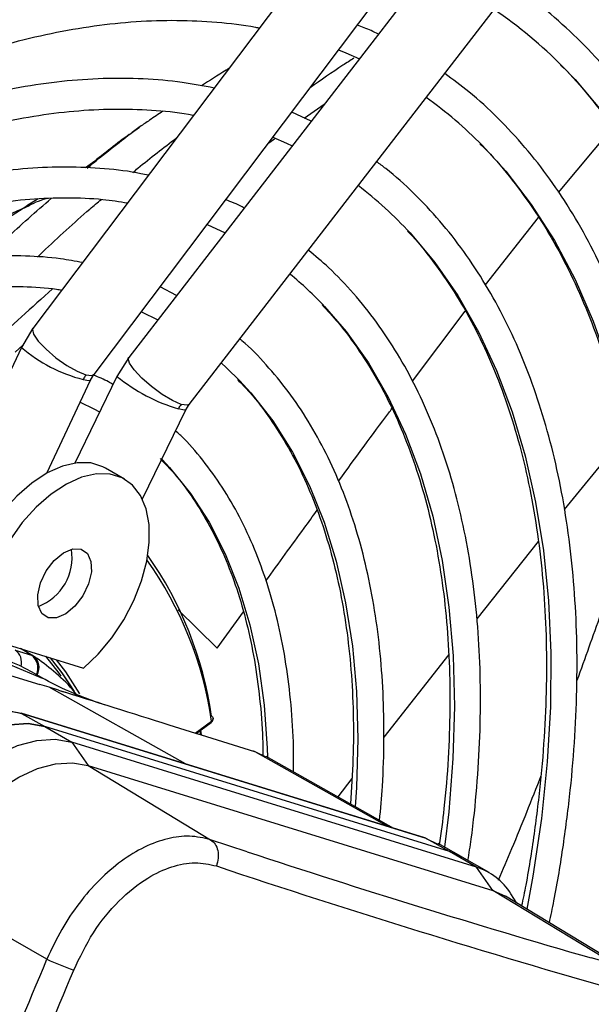
# Model space of a CAD drawing. Units: millimetres. Extents: x 5 to 415, y 3 to 291.
# Drawn here: x 198 to 200, y 28 to 31 of the extents above; entities that cross this region are included whole.
import ezdxf

# ---------------------------------------------------------------- set-up
doc = ezdxf.new("R2010")
doc.units = ezdxf.units.MM

msp = doc.modelspace()

# ---------------------------------------------------------------- linework, layer by layer
at = {"color": 7, "linetype": 'Continuous', "lineweight": 25}
for p, q in [((199.7078, 31.4924), (198.4524, 29.8281)), ((200.025, 31.3958), (198.7444, 29.7393)), ((198.6386, 29.6876), (199.8941, 31.3519)), ((198.929, 29.5965), (200.2096, 31.2531)), ((199.2799, 30.4691), (199.3411, 30.5112)), ((199.3008, 30.4591), (199.2419, 30.4873)), ((198.7798, 30.4432), (198.7553, 30.4254)), ((198.7766, 30.4406), (198.7787, 30.4421)), ((199.1693, 30.3911), (199.1892, 30.4058)), ((198.4682, 30.2228), (198.434, 30.2013)), ((198.4335, 30.2009), (198.1684, 30.0303)), ((198.9834, 30.1446), (199.0385, 30.1197)), ((198.8907, 29.9285), (198.8401, 29.9546)), ((198.4525, 29.8283), (198.4174, 29.7701)), ((198.4173, 29.77), (198.0612, 29.0164)), ((198.3983, 29.7556), (198.4214, 29.7768)), ((198.7445, 29.7394), (198.7086, 29.6816)), ((198.7086, 29.6816), (198.5797, 29.4175)), ((198.6283, 29.6703), (198.6385, 29.6873)), ((198.4942, 29.3866), (198.6283, 29.6704)), ((198.9183, 29.5793), (198.9288, 29.5964)), ((198.7861, 29.3084), (198.9183, 29.5793)), ((200.2552, 29.4999), (200.0732, 29.2764)), ((198.8452, 29.4294), (198.8476, 29.4269)), ((198.7321, 29.3683), (198.6732, 29.4023)), ((199.9938, 29.1783), (199.8061, 28.9424)), ((197.9742, 28.8949), (198.4737, 28.743)), ((198.2897, 28.8906), (198.607, 28.7926)), ((198.3982, 28.8476), (198.4475, 28.8323)), ((198.4524, 28.8302), (198.4165, 28.8514)), ((198.4597, 28.8247), (198.4514, 28.8307)), ((199.7204, 28.834), (199.5229, 28.5817)), ((198.3843, 28.8022), (198.4805, 28.7618)), ((198.4853, 28.7599), (198.4495, 28.7805)), ((198.5022, 28.7342), (198.4737, 28.743)), ((198.5306, 28.7254), (198.5022, 28.7342)), ((199.6474, 28.2749), (198.4164, 28.655)), ((198.4174, 28.6546), (198.4887, 28.6145)), ((199.6516, 28.2735), (198.4174, 28.6546)), ((199.0018, 28.6384), (199.0018, 28.6399)), ((198.4887, 28.6145), (198.5712, 28.5668)), ((199.7228, 28.2334), (198.4887, 28.6145)), ((198.9504, 28.5937), (198.9959, 28.6269)), ((198.9661, 28.5888), (198.9644, 28.6039)), ((198.5712, 28.5668), (198.6206, 28.496)), ((199.8053, 28.1857), (198.5712, 28.5668)), ((199.127, 28.5389), (199.1257, 28.5393)), ((199.13, 28.5376), (199.1286, 28.538)), ((199.1636, 28.521), (199.13, 28.5376)), ((199.5528, 28.3041), (199.1642, 28.5229)), ((198.6206, 28.496), (198.9943, 28.2696)), ((198.6206, 28.496), (199.8548, 28.1149)), ((199.4251, 28.4558), (199.3821, 28.4002)), ((199.6508, 28.2738), (199.6474, 28.2749)), ((199.7228, 28.2334), (199.6516, 28.2735)), ((199.6516, 28.2735), (199.6872, 28.2563)), ((199.7581, 28.2184), (199.688, 28.2579)), ((199.8053, 28.1857), (199.7228, 28.2334)), ((199.7611, 28.2167), (199.7228, 28.2334)), ((199.7228, 28.2334), (199.7594, 28.2177)), ((199.8436, 28.1691), (199.7611, 28.2167)), ((199.8548, 28.1149), (199.8053, 28.1857)), ((198.4949, 27.9054), (198.112, 28.125)), ((200.2284, 27.8885), (199.8548, 28.1149)), ((199.8548, 28.1149), (199.8936, 28.0975)), ((200.2666, 27.8714), (199.8936, 28.0975)), ((199.9286, 28.0763), (199.9101, 28.1047))]:
    msp.add_line(p, q, dxfattribs=at)
at = {"color": 8, "linetype": 'Continuous', "lineweight": 25}
for p, q in [((200.0557, 30.2422), (200.2213, 30.4404)), ((199.8332, 29.9609), (199.9945, 30.166)), ((199.61, 29.6669), (199.7708, 29.8805)), ((198.8949, 28.9698), (199.0141, 28.8534)), ((199.0141, 28.8534), (199.0941, 28.9636)), ((198.4475, 28.8323), (198.4139, 28.8522)), ((198.9175, 28.5003), (198.5022, 28.7342)), ((198.9474, 28.5946), (198.9971, 28.6309)), ((199.5345, 28.3097), (199.13, 28.5376)), ((199.1055, 28.2329), (198.9943, 28.2696)), ((200.2284, 27.8885), (200.1552, 27.9093))]:
    msp.add_line(p, q, dxfattribs=at)
at = {"color": 7, "linetype": 'Continuous', "lineweight": 25, "flags": 128}
for points in [[(199.3846, 30.6765), (199.4072, 30.6674), (199.4481, 30.6495)], [(199.1841, 30.4106), (199.2261, 30.3926), (199.2433, 30.3847)], [(198.7826, 29.8785), (198.7834, 29.8781), (198.8335, 29.8545)], [(199.0266, 29.7228), (199.043, 29.7079), (199.0834, 29.6682)], [(198.5965, 29.603), (198.6383, 29.5828), (198.6558, 29.5735)], [(198.6732, 29.4023), (198.6656, 29.4063), (198.6285, 29.4178), (198.5868, 29.4184), (198.542, 29.4081), (198.4955, 29.3873), (198.4487, 29.3566), (198.4034, 29.3171), (198.3608, 29.2699), (198.3225, 29.2167), (198.2896, 29.1593), (198.2632, 29.0994), (198.2443, 29.039), (198.2333, 28.9801), (198.2308, 28.9246)], [(198.607, 28.7926), (198.6515, 28.8351), (198.6927, 28.8847), (198.7291, 28.9397), (198.7597, 28.9983), (198.7834, 29.0586), (198.7994, 29.1187), (198.8073, 29.1765), (198.8067, 29.2302), (198.7977, 29.2781), (198.7806, 29.3186), (198.756, 29.3503), (198.7246, 29.3723), (198.6874, 29.3838), (198.6457, 29.3844), (198.6009, 29.3741), (198.5544, 29.3533), (198.5077, 29.3226), (198.4623, 29.283), (198.4197, 29.2359), (198.3814, 29.1827)], [(198.4986, 28.9462), (198.4792, 28.9594), (198.4683, 28.9836), (198.467, 29.0159), (198.4756, 29.0525), (198.4931, 29.0888), (198.5172, 29.1205), (198.5452, 29.1438), (198.5736, 29.1559), (198.599, 29.1553)], [(198.599, 29.1553), (198.6184, 29.1421), (198.6293, 29.1178), (198.6306, 29.0855), (198.622, 29.049), (198.6045, 29.0127), (198.5804, 28.9809), (198.5524, 28.9576), (198.524, 28.9456), (198.4986, 28.9462)], [(198.4902, 28.8287), (198.5309, 28.7776), (198.5378, 28.7679)], [(198.5051, 28.8241), (198.5399, 28.7796), (198.5779, 28.7208)], [(198.5719, 28.7323), (198.5416, 28.7782), (198.5059, 28.8238)], [(198.5953, 28.7139), (198.5526, 28.7812), (198.5241, 28.8182)], [(198.4887, 28.6145), (198.4375, 28.6233), (198.3817, 28.6198), (198.3228, 28.604), (198.2621, 28.5763), (198.2012, 28.5375), (198.1415, 28.4883), (198.0845, 28.4302), (198.0316, 28.3645), (197.9842, 28.2927), (197.9434, 28.2168)], [(197.9434, 28.2168), (197.9842, 28.2927), (198.0316, 28.3644), (198.0845, 28.4302), (198.1415, 28.4883), (198.2012, 28.5374), (198.2621, 28.5763), (198.3228, 28.604), (198.3817, 28.6198), (198.4375, 28.6233), (198.4887, 28.6145)], [(198.0259, 28.1692), (198.0667, 28.2451), (198.1141, 28.3168), (198.167, 28.3826), (198.224, 28.4407), (198.2837, 28.4898), (198.3446, 28.5287), (198.4053, 28.5564), (198.4642, 28.5722), (198.52, 28.5757), (198.5712, 28.5668)], [(198.112, 28.125), (198.1501, 28.1958), (198.1943, 28.2627), (198.2436, 28.3241), (198.2968, 28.3783), (198.3524, 28.4241), (198.4093, 28.4604), (198.4659, 28.4862), (198.5209, 28.5009), (198.5729, 28.5042), (198.6206, 28.496)]]:
    msp.add_lwpolyline(points, dxfattribs=at)
at = {"color": 8, "linetype": 'Continuous', "lineweight": 25, "flags": 128}
for points in [[(200.0687, 30.6256), (200.1059, 30.5867), (200.1907, 30.4863), (200.2685, 30.3769), (200.339, 30.2586), (200.402, 30.1319), (200.4573, 29.997), (200.5048, 29.8545), (200.5444, 29.7046), (200.5758, 29.5479), (200.5991, 29.3848), (200.6141, 29.2157), (200.6209, 29.0412), (200.6193, 28.8617), (200.6094, 28.6778), (200.5913, 28.49), (200.565, 28.2988), (200.5305, 28.1048), (200.488, 27.9085), (200.4375, 27.7105), (200.3793, 27.5115), (200.351, 27.423)], [(199.8225, 30.3861), (199.8947, 30.3069), (199.9725, 30.2059), (200.043, 30.0959), (200.1061, 29.9773), (200.1616, 29.8505), (200.2093, 29.7158), (200.249, 29.5737), (200.2807, 29.4246), (200.3042, 29.269), (200.3194, 29.1074), (200.3263, 28.9403), (200.3249, 28.7682), (200.3152, 28.5917), (200.2973, 28.4113), (200.271, 28.2275), (200.2367, 28.0411), (200.2074, 27.9073)], [(199.6025, 30.119), (199.678, 30.029), (199.7482, 29.9279), (199.8112, 29.8179), (199.8666, 29.6996), (199.9142, 29.5734), (199.954, 29.4396), (199.9857, 29.2988), (200.0093, 29.1514), (200.0247, 28.9979), (200.0318, 28.8389), (200.0306, 28.6749), (200.0211, 28.5064), (200.0033, 28.3341), (199.9773, 28.1586), (199.959, 28.0578)], [(199.3419, 29.8948), (199.4075, 29.8185), (199.4756, 29.7229), (199.5362, 29.6184), (199.5892, 29.5055), (199.6344, 29.3844), (199.6716, 29.2558), (199.7006, 29.1201), (199.7214, 28.9779), (199.7338, 28.8296), (199.7379, 28.6759), (199.7335, 28.5174), (199.7207, 28.3546), (199.708, 28.2472)], [(198.4524, 29.8281), (198.4509, 29.8249), (198.4543, 29.8101), (198.4687, 29.789), (198.4923, 29.7642), (198.5224, 29.7386), (198.5552, 29.7153), (198.5869, 29.6971), (198.6136, 29.6863)], [(198.9044, 29.5965), (198.8781, 29.6081), (198.8468, 29.6269), (198.8143, 29.6507), (198.7845, 29.6765), (198.761, 29.7013), (198.7466, 29.7221), (198.7431, 29.7364), (198.7444, 29.7393)], [(198.6136, 29.6863), (198.632, 29.684), (198.6386, 29.6876)], [(198.6053, 29.6726), (198.6229, 29.6689), (198.6283, 29.6704)], [(199.0834, 29.6682), (199.1169, 29.6315), (199.1838, 29.5459), (199.2436, 29.4512), (199.2959, 29.3481), (199.3406, 29.2369), (199.3774, 29.118), (199.4062, 28.992), (199.4268, 28.8595), (199.4392, 28.721), (199.4434, 28.577), (199.4392, 28.4283), (199.4354, 28.3702)], [(198.929, 29.5965), (198.9225, 29.5935), (198.9044, 29.5965)], [(198.9183, 29.5793), (198.9132, 29.5784), (198.8959, 29.5828)], [(198.8476, 29.4269), (198.8693, 29.4038), (198.9331, 29.325), (198.9898, 29.2372), (199.0391, 29.1408), (199.0807, 29.0363), (199.1144, 28.9243), (199.1401, 28.8052), (199.1577, 28.6797), (199.167, 28.5483), (199.1679, 28.5209)], [(198.9612, 28.6016), (198.9623, 28.5933), (198.9626, 28.5906)], [(199.13, 28.5376), (199.1275, 28.5387), (199.125, 28.5394)], [(199.1286, 28.538), (199.1262, 28.5392), (199.1257, 28.5393)]]:
    msp.add_lwpolyline(points, dxfattribs=at)
at = {"color": 7, "linetype": 'Continuous', "lineweight": 25}
for centre, radius, start, end in [((199.0742, 29.6406), 1.3997, 44.7281, 55.8979), ((198.8997, 29.4771), 1.2954, 44.5685, 54.4997), ((198.7203, 29.3085), 1.198, 42.5746, 52.8246), ((198.8491, 29.1761), 1.1034, 111.7332, 123.0887), ((198.5546, 29.1556), 1.08, 43.1942, 50.8868), ((198.6761, 29.6392), 0.0782, 143.0551, 154.7772), ((198.9667, 29.5484), 0.0787, 142.3683, 154.0501), ((198.4112, 29.1301), 0.1604, 291.11, 8.8953), ((197.8702, 28.483), 1.1385, 8.2568, 35.0158), ((198.1564, 28.2544), 0.6023, 60.8791, 93.6669), ((198.4409, 28.8108), 0.0225, 56.6704, 72.9104), ((208.0227, 55.2912), 28.4898, 251.76009, 253.96935), ((208.0913, 55.395), 28.6806, 251.54418, 254.13516), ((199.7476, 28.0028), 0.1919, 32.1048, 72.4861), ((180.0917, 35.5261), 19.9187, 334.89997, 337.50569), ((198.8372, 28.6346), 0.8056, 244.8518, 251.1333), ((180.0968, 35.5248), 20.0017, 334.99564, 337.50556)]:
    msp.add_arc(centre, radius, start, end, dxfattribs=at)
at = {"color": 8, "linetype": 'Continuous', "lineweight": 25}
for centre, radius, start, end in [((198.7146, 30.1134), 0.4542, 229.1117, 256.0736), ((199.0454, 30.0933), 0.5318, 230.7114, 253.6815), ((197.8823, 28.4693), 1.1264, 8.2465, 35.4299), ((198.37, 28.8087), 0.048, 347.0457, 54.0052), ((198.418, 28.7926), 0.0495, 336.1969, 53.3808), ((198.427, 28.794), 0.0443, 329.5375, 53.5675), ((198.9931, 28.6299), 0.00408, 312.8921, 14.2539)]:
    msp.add_arc(centre, radius, start, end, dxfattribs=at)
at = {"color": 7, "linetype": 'Continuous', "lineweight": 25}
for points, knots in [([(199.6062, 31.3577), (199.6028, 31.3586), (199.5574, 31.3705), (199.4661, 31.3845), (199.3325, 31.3989), (199.1948, 31.4025), (199.0539, 31.3968), (198.9101, 31.3814), (198.7636, 31.3563), (198.6148, 31.3217), (198.4642, 31.2775), (198.312, 31.224), (198.1586, 31.1612), (198.0044, 31.0893), (197.8498, 31.0085), (197.6951, 30.919), (197.5407, 30.821), (197.3869, 30.7147), (197.2342, 30.6003), (197.0827, 30.4783), (196.9331, 30.3487), (196.7972, 30.2237), (196.7124, 30.139), (196.676, 30.1026)], [0, 0, 0, 0, 0.004114, 0.054167, 0.104282, 0.154466, 0.204719, 0.255034, 0.305405, 0.355822, 0.406276, 0.456756, 0.507255, 0.557766, 0.608284, 0.658803, 0.709321, 0.759836, 0.810345, 0.860848, 0.911345, 0.961837, 1, 1, 1, 1]), ([(195.5117, 28.368), (195.5271, 28.3967), (195.5763, 28.4887), (195.6651, 28.6411), (195.7777, 28.8247), (195.8954, 29.0045), (196.0176, 29.1801), (196.144, 29.3513), (196.2745, 29.5175), (196.4085, 29.6783), (196.5459, 29.8334), (196.6863, 29.9824), (196.8294, 30.125), (196.9747, 30.2608), (197.122, 30.3894), (197.2709, 30.5106), (197.4211, 30.6241), (197.572, 30.7297), (197.7235, 30.827), (197.8751, 30.9158), (198.0265, 30.996), (198.1773, 31.0674), (198.3271, 31.1298), (198.4755, 31.183), (198.6223, 31.227), (198.7671, 31.2617), (198.9095, 31.287), (199.0492, 31.3028), (199.1859, 31.3092), (199.3192, 31.3058), (199.4389, 31.295), (199.5122, 31.281), (199.5438, 31.275)], [0, 0, 0, 0, 0.015556, 0.049801, 0.084046, 0.118291, 0.152534, 0.186775, 0.221015, 0.255251, 0.289485, 0.323715, 0.357941, 0.392163, 0.42638, 0.460592, 0.494798, 0.529, 0.563196, 0.597389, 0.631577, 0.665764, 0.69995, 0.734138, 0.768331, 0.802534, 0.836752, 0.870991, 0.905259, 0.939565, 0.973914, 1, 1, 1, 1]), ([(199.4054, 31.0915), (199.3938, 31.0944), (199.3415, 31.1073), (199.2444, 31.1205), (199.1145, 31.131), (198.9807, 31.1311), (198.8438, 31.1218), (198.7041, 31.1027), (198.5619, 31.0741), (198.4177, 31.0358), (198.2718, 30.9882), (198.1245, 30.9312), (197.9763, 30.8651), (197.8275, 30.79), (197.6786, 30.706), (197.5299, 30.6136), (197.3817, 30.5128), (197.2345, 30.4039), (197.0886, 30.2873), (196.9444, 30.1632), (196.8022, 30.0319), (196.6624, 29.8938), (196.5253, 29.7492), (196.3913, 29.5985), (196.2607, 29.4421), (196.1339, 29.2804), (196.0111, 29.1137), (195.8927, 28.9425), (195.7788, 28.7673), (195.6703, 28.5883), (195.5919, 28.4527), (195.5515, 28.3761), (195.5436, 28.3612)], [0, 0, 0, 0, 0.009949, 0.044733, 0.079567, 0.114454, 0.149394, 0.184381, 0.219408, 0.254467, 0.289551, 0.324653, 0.359766, 0.394886, 0.430008, 0.46513, 0.500249, 0.535365, 0.570476, 0.605582, 0.640684, 0.675781, 0.710874, 0.745962, 0.781047, 0.816129, 0.851209, 0.886286, 0.921363, 0.956438, 0.991513, 1, 1, 1, 1]), ([(200.4934, 26.8392), (200.515, 26.8911), (200.5641, 27.0089), (200.6331, 27.1935), (200.7015, 27.3923), (200.763, 27.591), (200.8175, 27.789), (200.865, 27.9858), (200.9054, 28.181), (200.9384, 28.3742), (200.9641, 28.5649), (200.9825, 28.7526), (200.9933, 28.9369), (200.9966, 29.1174), (200.9925, 29.2937), (200.9808, 29.4654), (200.9616, 29.6319), (200.9349, 29.7931), (200.9008, 29.9484), (200.8594, 30.0975), (200.8107, 30.24), (200.7549, 30.3756), (200.6921, 30.5039), (200.6224, 30.6247), (200.5461, 30.7376), (200.4633, 30.8422), (200.3743, 30.9386), (200.279, 31.026), (200.195, 31.0934), (200.1407, 31.1281), (200.1221, 31.14)], [0, 0, 0, 0, 0.028834, 0.065486, 0.102142, 0.138801, 0.175464, 0.212131, 0.248803, 0.28548, 0.322163, 0.358851, 0.395544, 0.432242, 0.468945, 0.50565, 0.542356, 0.579059, 0.615757, 0.652444, 0.689114, 0.725761, 0.762378, 0.798957, 0.835491, 0.871975, 0.908407, 0.944789, 0.981126, 1, 1, 1, 1]), ([(195.6385, 28.3409), (195.6678, 28.3939), (195.7305, 28.5074), (195.8331, 28.6776), (195.9444, 28.8519), (196.0606, 29.0221), (196.181, 29.1879), (196.3055, 29.3488), (196.4337, 29.5046), (196.5654, 29.6546), (196.7, 29.7986), (196.8373, 29.9362), (196.977, 30.067), (197.1186, 30.1907), (197.2617, 30.3069), (197.4061, 30.4154), (197.5513, 30.516), (197.697, 30.6082), (197.8427, 30.692), (197.988, 30.7671), (198.1327, 30.8333), (198.2762, 30.8905), (198.4183, 30.9385), (198.5586, 30.9773), (198.6967, 31.0066), (198.8323, 31.0266), (198.965, 31.0371), (199.0947, 31.0383), (199.2203, 31.029), (199.3034, 31.0192), (199.3433, 31.01), (199.3438, 31.0098)], [0, 0, 0, 0, 0.031473, 0.067344, 0.103214, 0.139083, 0.17495, 0.210815, 0.246676, 0.282535, 0.318389, 0.354238, 0.390083, 0.425921, 0.461754, 0.497581, 0.533401, 0.569216, 0.605026, 0.640831, 0.676635, 0.712439, 0.748245, 0.78406, 0.819888, 0.855736, 0.891614, 0.927531, 0.963496, 0.999518, 1, 1, 1, 1]), ([(199.2048, 30.8256), (199.1837, 30.8304), (199.1231, 30.8439), (199.0188, 30.8558), (198.8925, 30.8619), (198.7627, 30.8579), (198.63, 30.8444), (198.4946, 30.8212), (198.357, 30.7884), (198.2175, 30.7461), (198.0765, 30.6944), (197.9345, 30.6335), (197.7919, 30.5636), (197.6489, 30.4849), (197.5062, 30.3975), (197.3639, 30.3018), (197.2226, 30.1979), (197.0825, 30.0863), (196.9442, 29.9672), (196.8079, 29.841), (196.674, 29.7079), (196.5428, 29.5684), (196.4149, 29.4229), (196.2904, 29.2717), (196.1697, 29.1153), (196.0532, 28.954), (195.941, 28.7885), (195.8339, 28.6189), (195.7435, 28.4673), (195.6913, 28.3713), (195.671, 28.334)], [0, 0, 0, 0, 0.019615, 0.056129, 0.092703, 0.129341, 0.166039, 0.20279, 0.239583, 0.27641, 0.313261, 0.350128, 0.387005, 0.423887, 0.460768, 0.497647, 0.534522, 0.571392, 0.608256, 0.645115, 0.681968, 0.718816, 0.755659, 0.792498, 0.829333, 0.866166, 0.902997, 0.939826, 0.976655, 1, 1, 1, 1]), ([(200.2455, 26.9279), (200.2648, 26.9745), (200.3104, 27.0846), (200.3748, 27.2591), (200.4396, 27.4504), (200.4974, 27.6415), (200.5483, 27.8318), (200.5921, 28.0209), (200.6287, 28.2082), (200.6581, 28.3933), (200.68, 28.5757), (200.6945, 28.755), (200.7015, 28.9308), (200.701, 29.1025), (200.6929, 29.2698), (200.6774, 29.4322), (200.6543, 29.5893), (200.6238, 29.7407), (200.5859, 29.8861), (200.5408, 30.0249), (200.4884, 30.1569), (200.429, 30.2817), (200.3628, 30.399), (200.2898, 30.5084), (200.2104, 30.6096), (200.1248, 30.7027), (200.0327, 30.7863), (199.9627, 30.8429), (199.922, 30.8689), (199.9157, 30.8729)], [0, 0, 0, 0, 0.028384, 0.066999, 0.105617, 0.14424, 0.182867, 0.221499, 0.260138, 0.298782, 0.337433, 0.37609, 0.414754, 0.453422, 0.492095, 0.530771, 0.569445, 0.608114, 0.646772, 0.685413, 0.724028, 0.762609, 0.801148, 0.839634, 0.878062, 0.916428, 0.954735, 0.992991, 1, 1, 1, 1]), ([(195.7663, 28.3137), (195.7787, 28.3366), (195.8227, 28.4177), (195.9038, 28.554), (196.0091, 28.722), (196.1195, 28.886), (196.2342, 29.0456), (196.353, 29.2005), (196.4756, 29.3502), (196.6015, 29.4942), (196.7305, 29.6322), (196.8622, 29.7637), (196.9962, 29.8885), (197.1321, 30.0061), (197.2694, 30.1162), (197.408, 30.2186), (197.5472, 30.3129), (197.6867, 30.3988), (197.8262, 30.4762), (197.9652, 30.5449), (198.1033, 30.6046), (198.2401, 30.6552), (198.3753, 30.6966), (198.5085, 30.7287), (198.6393, 30.7514), (198.7673, 30.7646), (198.8923, 30.7686), (199.0135, 30.7622), (199.0971, 30.7536), (199.1389, 30.7444), (199.1429, 30.7435)], [0, 0, 0, 0, 0.014919, 0.052675, 0.09043, 0.128184, 0.165936, 0.203686, 0.241432, 0.279173, 0.31691, 0.354641, 0.392366, 0.430085, 0.467796, 0.505499, 0.543196, 0.580885, 0.618569, 0.656249, 0.693927, 0.731607, 0.769292, 0.80699, 0.844708, 0.882456, 0.920246, 0.958091, 0.996001, 1, 1, 1, 1]), ([(199.5059, 30.7244), (199.4985, 30.7283), (199.478, 30.7391), (199.456, 30.7472), (199.4419, 30.7524)], [0, 0, 0, 0, 0.359441, 1, 1, 1, 1]), ([(199.4314, 30.6515), (199.4202, 30.6444), (199.3758, 30.6163), (199.3311, 30.5848), (199.2976, 30.5612)], [0, 0, 0, 0, 0.251901, 1, 1, 1, 1]), ([(199.0502, 30.6207), (199.0473, 30.6188), (199.0181, 30.6005), (198.9909, 30.5829), (198.9664, 30.5672)], [0, 0, 0, 0, 0.102007, 1, 1, 1, 1]), ([(200.062, 30.6302), (200.0642, 30.6282), (200.0957, 30.5989), (200.151, 30.5342), (200.2271, 30.4359), (200.2962, 30.3286), (200.3589, 30.2138), (200.4147, 30.0916), (200.4638, 29.9623), (200.5059, 29.8262), (200.5409, 29.6837), (200.5687, 29.5351), (200.5893, 29.3807), (200.6026, 29.221), (200.6085, 29.0564), (200.607, 28.8872), (200.5982, 28.714), (200.582, 28.5372), (200.5585, 28.3572), (200.5277, 28.1744), (200.4898, 27.9895), (200.4443, 27.8028), (200.4062, 27.6612), (200.3812, 27.582), (200.376, 27.5656)], [0, 0, 0, 0, 0.003696, 0.053286, 0.102796, 0.152221, 0.201563, 0.250832, 0.300037, 0.349193, 0.398311, 0.447402, 0.496476, 0.54554, 0.5946, 0.643659, 0.69272, 0.741785, 0.790857, 0.839934, 0.889019, 0.938111, 0.987209, 1, 1, 1, 1]), ([(199.0048, 30.5604), (198.9726, 30.5666), (198.9023, 30.5802), (198.7892, 30.5896), (198.6668, 30.5908), (198.5411, 30.5821), (198.4126, 30.5637), (198.2818, 30.5358), (198.1489, 30.4983), (198.0145, 30.4513), (197.8789, 30.3951), (197.7426, 30.3299), (197.6059, 30.2557), (197.4694, 30.1729), (197.3334, 30.0818), (197.1983, 29.9825), (197.0645, 29.8754), (196.9324, 29.7609), (196.8025, 29.6393), (196.675, 29.5109), (196.5504, 29.3762), (196.429, 29.2355), (196.3112, 29.0894), (196.1973, 28.9381), (196.0877, 28.7822), (195.9829, 28.6221), (195.8856, 28.4637), (195.8261, 28.3574), (195.7979, 28.3069)], [0, 0, 0, 0, 0.0324665, 0.0709962, 0.1096018, 0.1482824, 0.1870309, 0.2258368, 0.2646877, 0.3035719, 0.3424787, 0.3813993, 0.4203267, 0.4592552, 0.4981809, 0.5371016, 0.5760161, 0.6149239, 0.6538249, 0.6927194, 0.7316077, 0.7704906, 0.8093687, 0.8482429, 0.887114, 0.9259829, 0.9648505, 1, 1, 1, 1]), ([(200.2751, 27.8651), (200.2757, 27.8675), (200.2921, 27.9307), (200.3176, 28.0534), (200.351, 28.2326), (200.3762, 28.4092), (200.3942, 28.583), (200.4047, 28.7535), (200.4077, 28.9202), (200.4031, 29.0827), (200.3911, 29.2404), (200.3715, 29.3931), (200.3444, 29.5402), (200.3099, 29.6813), (200.2681, 29.8161), (200.2191, 29.944), (200.163, 30.0649), (200.1, 30.1782), (200.0303, 30.2837), (199.9541, 30.3811), (199.8715, 30.4698), (199.7899, 30.545), (199.7332, 30.5865), (199.7084, 30.6047)], [0, 0, 0, 0, 0.002024, 0.052548, 0.103081, 0.153623, 0.204174, 0.254735, 0.305305, 0.355881, 0.406463, 0.457046, 0.507623, 0.558187, 0.608728, 0.659234, 0.709693, 0.760089, 0.81041, 0.860646, 0.91079, 0.960847, 1, 1, 1, 1]), ([(195.8931, 28.2866), (195.8937, 28.2878), (195.9242, 28.3446), (195.9896, 28.4545), (196.0892, 28.6154), (196.1942, 28.7723), (196.3034, 28.9249), (196.4168, 29.0727), (196.534, 29.2153), (196.6545, 29.3522), (196.778, 29.4831), (196.9041, 29.6074), (197.0324, 29.7249), (197.1625, 29.8352), (197.2939, 29.9378), (197.4264, 30.0326), (197.5594, 30.1192), (197.6925, 30.1974), (197.8253, 30.2669), (197.9575, 30.3276), (198.0885, 30.3792), (198.2179, 30.4217), (198.3455, 30.4549), (198.4707, 30.4787), (198.5932, 30.4931), (198.7129, 30.4983), (198.8287, 30.493), (198.9052, 30.4858), (198.9419, 30.4779), (198.9425, 30.4778)], [0, 0, 0, 0, 0.0008733, 0.0408385, 0.0808036, 0.1207673, 0.1607288, 0.200687, 0.2406409, 0.2805897, 0.3205324, 0.3604682, 0.4003962, 0.4403158, 0.4802266, 0.5201284, 0.5600214, 0.5999065, 0.6397854, 0.6796607, 0.7195357, 0.7594152, 0.7993063, 0.8392188, 0.8791648, 0.9191584, 0.9592154, 0.9993505, 1, 1, 1, 1]), ([(198.8486, 30.4896), (198.8352, 30.4807), (198.8123, 30.4654), (198.7885, 30.4491), (198.7787, 30.4423)], [0, 0, 0, 0, 0.584285, 1, 1, 1, 1]), ([(198.7462, 30.4188), (198.7391, 30.4138), (198.7155, 30.3969), (198.6713, 30.361), (198.6314, 30.331), (198.6127, 30.3169)], [0, 0, 0, 0, 0.184381, 0.616956, 1, 1, 1, 1]), ([(199.8156, 30.3907), (199.8195, 30.387), (199.8514, 30.357), (199.9055, 30.2925), (199.9773, 30.1969), (200.042, 30.0926), (200.1003, 29.9808), (200.1518, 29.8617), (200.1965, 29.7356), (200.2341, 29.6028), (200.2646, 29.4637), (200.2879, 29.3187), (200.3039, 29.1681), (200.3126, 29.0124), (200.314, 28.852), (200.308, 28.6874), (200.2946, 28.519), (200.2739, 28.3473), (200.2456, 28.1727), (200.218, 28.0292), (200.1972, 27.9434), (200.1909, 27.9173)], [0, 0, 0, 0, 0.008031, 0.065419, 0.122702, 0.179873, 0.236936, 0.293905, 0.350797, 0.407628, 0.464416, 0.521175, 0.577916, 0.634647, 0.691376, 0.748106, 0.804841, 0.861583, 0.918333, 0.975092, 1, 1, 1, 1]), ([(198.8042, 30.2945), (198.7967, 30.2962), (198.7536, 30.3063), (198.6707, 30.3154), (198.5558, 30.3213), (198.4373, 30.3166), (198.3159, 30.3025), (198.1919, 30.2786), (198.0659, 30.2452), (197.9382, 30.2024), (197.8092, 30.1502), (197.6795, 30.089), (197.5495, 30.0188), (197.4195, 29.94), (197.2901, 29.8528), (197.1617, 29.7575), (197.0346, 29.6545), (196.9093, 29.5441), (196.7863, 29.4266), (196.6658, 29.3026), (196.5483, 29.1723), (196.4343, 29.0362), (196.3239, 28.8949), (196.2177, 28.7486), (196.1158, 28.598), (196.0194, 28.4433), (195.9558, 28.3369), (195.9261, 28.2815), (195.9252, 28.2798)], [0, 0, 0, 0, 0.008506, 0.049349, 0.090281, 0.131307, 0.172421, 0.213611, 0.254862, 0.296158, 0.337485, 0.378831, 0.420187, 0.461545, 0.502899, 0.544247, 0.585588, 0.626921, 0.668245, 0.709561, 0.75087, 0.792172, 0.833469, 0.874762, 0.916052, 0.957339, 0.998626, 1, 1, 1, 1]), ([(200.0276, 28.0162), (200.0324, 28.0385), (200.0494, 28.1184), (200.0711, 28.2537), (200.0928, 28.4215), (200.1065, 28.5862), (200.1128, 28.7474), (200.1116, 28.9045), (200.1028, 29.0572), (200.0865, 29.2049), (200.0628, 29.3472), (200.0315, 29.4836), (199.9929, 29.6137), (199.9471, 29.7372), (199.8941, 29.8535), (199.8342, 29.9624), (199.7676, 30.0634), (199.6945, 30.1564), (199.6148, 30.2404), (199.55, 30.3002), (199.5099, 30.329), (199.5005, 30.3358)], [0, 0, 0, 0, 0.0219631, 0.0785723, 0.1351937, 0.1918273, 0.2484728, 0.3051287, 0.3617927, 0.4184605, 0.4751239, 0.5317736, 0.5883974, 0.6449803, 0.7015046, 0.7579514, 0.8143027, 0.8705445, 0.9266702, 0.9826843, 1, 1, 1, 1]), ([(196.0212, 28.2593), (196.044, 28.2994), (196.0965, 28.3917), (196.1848, 28.5323), (196.2845, 28.6812), (196.3887, 28.8257), (196.497, 28.9654), (196.609, 29.0997), (196.7242, 29.2283), (196.8423, 29.3507), (196.9629, 29.4665), (197.0854, 29.5752), (197.2096, 29.6765), (197.335, 29.7701), (197.4611, 29.8557), (197.5875, 29.9329), (197.7137, 30.0016), (197.8393, 30.0614), (197.9638, 30.1123), (198.0869, 30.1541), (198.2081, 30.1865), (198.327, 30.2097), (198.4433, 30.2235), (198.5564, 30.2275), (198.656, 30.2238), (198.716, 30.2146), (198.741, 30.2107)], [0, 0, 0, 0, 0.032796, 0.075416, 0.118034, 0.160649, 0.20326, 0.245865, 0.288464, 0.331055, 0.373637, 0.416209, 0.45877, 0.50132, 0.543859, 0.586388, 0.628907, 0.671421, 0.713933, 0.756449, 0.798977, 0.84153, 0.884123, 0.926774, 0.969504, 1, 1, 1, 1]), ([(199.0964, 30.1947), (199.0944, 30.1958), (199.0766, 30.206), (199.0574, 30.2135), (199.0403, 30.2201)], [0, 0, 0, 0, 0.11471, 1, 1, 1, 1]), ([(199.5952, 30.1246), (199.5965, 30.1232), (199.6239, 30.0959), (199.6718, 30.0348), (199.738, 29.9409), (199.797, 29.8382), (199.8495, 29.7282), (199.8952, 29.6111), (199.9339, 29.4871), (199.9655, 29.3567), (199.99, 29.2202), (200.0073, 29.078), (200.0172, 28.9306), (200.0198, 28.7785), (200.015, 28.622), (200.003, 28.4616), (199.9832, 28.2978), (199.9631, 28.1663), (199.9471, 28.0888), (199.9428, 28.0677)], [0, 0, 0, 0, 0.0034073, 0.068823, 0.1340947, 0.1992196, 0.2642099, 0.3290863, 0.3938731, 0.4585936, 0.5232687, 0.5879155, 0.6525474, 0.7171742, 0.7818013, 0.8464337, 0.911075, 0.9757273, 1, 1, 1, 1]), ([(198.6034, 30.0283), (198.5813, 30.0325), (198.5248, 30.0433), (198.4295, 30.0498), (198.3185, 30.049), (198.2042, 30.0381), (198.0874, 30.0176), (197.9683, 29.9875), (197.8475, 29.948), (197.7255, 29.8991), (197.6027, 29.841), (197.4796, 29.7741), (197.3566, 29.6986), (197.2342, 29.6147), (197.1129, 29.5228), (196.9931, 29.4232), (196.8753, 29.3164), (196.7598, 29.2026), (196.6471, 29.0825), (196.5376, 28.9563), (196.4317, 28.8246), (196.3298, 28.6879), (196.2323, 28.5465), (196.1392, 28.4016), (196.0815, 28.3022), (196.0527, 28.2525)], [0, 0, 0, 0, 0.02799, 0.071733, 0.115592, 0.159565, 0.20364, 0.247797, 0.292015, 0.336276, 0.380562, 0.42486, 0.469162, 0.513459, 0.557748, 0.602027, 0.646295, 0.690554, 0.734802, 0.779042, 0.823275, 0.867501, 0.911723, 0.955942, 1, 1, 1, 1]), ([(199.7793, 28.2062), (199.7827, 28.2278), (199.7945, 28.3032), (199.8069, 28.4295), (199.8167, 28.5847), (199.8185, 28.736), (199.8129, 28.8829), (199.7997, 29.0251), (199.779, 29.1621), (199.7508, 29.2932), (199.7152, 29.4182), (199.6723, 29.5366), (199.6223, 29.6479), (199.5653, 29.7517), (199.5016, 29.8478), (199.4312, 29.9354), (199.3617, 30.0089), (199.313, 30.0491), (199.2921, 30.0663)], [0, 0, 0, 0, 0.026528, 0.092685, 0.158859, 0.225048, 0.29125, 0.35746, 0.423668, 0.489861, 0.556024, 0.622134, 0.688169, 0.7541, 0.819903, 0.885557, 0.951054, 1, 1, 1, 1]), ([(196.1492, 28.232), (196.1678, 28.2643), (196.2146, 28.3458), (196.2955, 28.4727), (196.3906, 28.6124), (196.4902, 28.7476), (196.5937, 28.8778), (196.7007, 29.0024), (196.8108, 29.1212), (196.9236, 29.2335), (197.0386, 29.3389), (197.1553, 29.4371), (197.2733, 29.5277), (197.3922, 29.6103), (197.5114, 29.6846), (197.6305, 29.7504), (197.749, 29.8074), (197.8665, 29.8554), (197.9825, 29.8944), (198.0965, 29.924), (198.2081, 29.9443), (198.3171, 29.9555), (198.4225, 29.9563), (198.497, 29.9525), (198.5349, 29.9456), (198.5403, 29.9446)], [0, 0, 0, 0, 0.030224, 0.076093, 0.12196, 0.167822, 0.213679, 0.259528, 0.305368, 0.351198, 0.397015, 0.442818, 0.488608, 0.534382, 0.580144, 0.625893, 0.671634, 0.717372, 0.763115, 0.808873, 0.854664, 0.900508, 0.946432, 0.992464, 1, 1, 1, 1]), ([(198.512, 29.9484), (198.4484, 29.8915), (198.3797, 29.8302), (198.3187, 29.7693), (198.3141, 29.7648)], [0, 0, 0, 0, 0.92587, 1, 1, 1, 1]), ([(199.3343, 29.8994), (199.3508, 29.8818), (199.3913, 29.8386), (199.4487, 29.7602), (199.5073, 29.6659), (199.559, 29.5637), (199.604, 29.4543), (199.6421, 29.3379), (199.6732, 29.2151), (199.6971, 29.0861), (199.7138, 28.9515), (199.7232, 28.8115), (199.7253, 28.6669), (199.7198, 28.5178), (199.709, 28.3799), (199.6969, 28.2906), (199.6919, 28.2535)], [0, 0, 0, 0, 0.051838, 0.1271, 0.202164, 0.277038, 0.351748, 0.426329, 0.500815, 0.575235, 0.649615, 0.723974, 0.798326, 0.872678, 0.947038, 1, 1, 1, 1]), ([(199.5096, 28.3284), (199.5128, 28.3632), (199.5205, 28.4475), (199.5241, 28.5775), (199.5215, 28.7183), (199.5111, 28.8543), (199.4933, 28.9853), (199.4679, 29.1106), (199.4351, 29.2298), (199.3949, 29.3425), (199.3476, 29.4481), (199.2933, 29.5461), (199.2324, 29.6366), (199.1643, 29.7178), (199.1143, 29.7709), (199.0854, 29.7942), (199.0831, 29.796)], [0, 0, 0, 0, 0.054894, 0.133326, 0.211779, 0.290245, 0.368715, 0.447169, 0.525585, 0.603932, 0.682177, 0.760278, 0.838198, 0.915909, 0.993402, 1, 1, 1, 1]), ([(198.6965, 29.6568), (198.692, 29.6595), (198.6733, 29.6709), (198.6528, 29.6791), (198.6373, 29.6854)], [0, 0, 0, 0, 0.240285, 1, 1, 1, 1]), ([(199.0759, 29.6724), (199.0887, 29.6593), (199.1245, 29.6228), (199.1767, 29.5534), (199.2327, 29.4654), (199.2818, 29.3693), (199.3242, 29.2661), (199.3596, 29.156), (199.3881, 29.0394), (199.4094, 28.9168), (199.4235, 28.7885), (199.4302, 28.6551), (199.4301, 28.5186), (199.4239, 28.4247), (199.4208, 28.3784)], [0, 0, 0, 0, 0.0487179, 0.1363069, 0.2236202, 0.3106673, 0.3974857, 0.4841246, 0.5706338, 0.6570571, 0.7434297, 0.8297783, 0.9161208, 1, 1, 1, 1]), ([(199.2473, 28.4761), (199.2475, 28.5014), (199.2481, 28.5715), (199.2405, 28.6816), (199.2255, 28.806), (199.2025, 28.9247), (199.1722, 29.0374), (199.1345, 29.1436), (199.0896, 29.2426), (199.0378, 29.3343), (198.9789, 29.4175), (198.9286, 29.4782), (198.896, 29.508), (198.8873, 29.5159)], [0, 0, 0, 0, 0.057204, 0.15831, 0.259428, 0.360528, 0.461575, 0.562521, 0.663307, 0.76387, 0.864147, 0.964097, 1, 1, 1, 1]), ([(198.8403, 29.4311), (198.8551, 29.4159), (198.8914, 29.3786), (198.9421, 29.3096), (198.9932, 29.2257), (199.0374, 29.134), (199.0749, 29.0352), (199.1053, 28.9296), (199.1289, 28.8178), (199.1448, 28.6999), (199.1531, 28.6024), (199.1535, 28.5428), (199.1536, 28.5259)], [0, 0, 0, 0, 0.076667, 0.187811, 0.298525, 0.408836, 0.518812, 0.628537, 0.73809, 0.847537, 0.95693, 1, 1, 1, 1]), ([(200.2905, 29.282), (200.2816, 29.2533), (200.2482, 29.1454), (200.1889, 28.9694), (200.1359, 28.8221), (200.1115, 28.7545)], [0, 0, 0, 0, 0.163799, 0.616202, 1, 1, 1, 1]), ([(198.584, 28.7131), (198.5825, 28.7151), (198.5643, 28.7391), (198.5243, 28.7763), (198.4813, 28.8112), (198.4576, 28.8268), (198.4546, 28.8287)], [0, 0, 0, 0, 0.0411701, 0.5041653, 0.938098, 1, 1, 1, 1]), ([(198.636, 28.6929), (198.6109, 28.702), (198.5567, 28.7219), (198.5066, 28.7484), (198.4797, 28.7627)], [0, 0, 0, 0, 0.462451, 1, 1, 1, 1]), ([(198.5306, 28.7254), (198.5631, 28.7156), (198.6108, 28.7012), (198.6573, 28.6858), (198.6722, 28.681)], [0, 0, 0, 0, 0.681313, 1, 1, 1, 1]), ([(198.5306, 28.7254), (198.6428, 28.6901), (198.8432, 28.6271), (199.0414, 28.5652), (199.1286, 28.538)], [0, 0, 0, 0, 0.559928, 1, 1, 1, 1]), ([(198.9959, 28.6269), (198.9968, 28.6277), (198.9988, 28.6294), (199.0008, 28.6326), (199.0018, 28.6356), (199.0018, 28.6374), (199.0018, 28.638)], [0, 0, 0, 0, 0.276666, 0.564858, 0.858628, 1, 1, 1, 1]), ([(198.9969, 28.6466), (198.998, 28.6458), (199.0005, 28.644), (199.0018, 28.6409), (199.0019, 28.638), (199.0012, 28.6356), (198.9996, 28.6331), (198.9979, 28.6317), (198.9971, 28.6309)], [0, 0, 0, 0, 0.200218, 0.433141, 0.562482, 0.700076, 0.845917, 1, 1, 1, 1]), ([(200.0019, 28.4643), (199.9727, 28.39), (199.9307, 28.2835), (199.8853, 28.1773), (199.8716, 28.1452)], [0, 0, 0, 0, 0.6978256, 1, 1, 1, 1]), ([(198.9943, 28.2696), (198.9732, 28.2745), (198.9321, 28.284), (198.863, 28.275), (198.7926, 28.2496), (198.7218, 28.2066), (198.654, 28.1485), (198.5923, 28.0775), (198.5371, 27.9958), (198.5092, 27.936), (198.4949, 27.9054)], [0, 0, 0, 0, 0.1278401, 0.2500338, 0.3759343, 0.5001478, 0.6243133, 0.7501536, 0.8722509, 1, 1, 1, 1]), ([(198.5767, 27.8723), (198.5954, 27.9112), (198.6326, 27.989), (198.7127, 28.0862), (198.7961, 28.1531), (198.8757, 28.1899), (198.9477, 28.2037), (198.9904, 28.1943), (199.0118, 28.1896)], [0, 0, 0, 0, 0.186857, 0.373304, 0.559556, 0.706139, 0.852946, 1, 1, 1, 1])]:
    msp.add_open_spline(points, degree=3, knots=knots, dxfattribs=at)
at = {"color": 8, "linetype": 'Continuous', "lineweight": 25}
for points, knots in [([(198.618, 30.3167), (198.6433, 30.3374), (198.6941, 30.3789), (198.7473, 30.4202), (198.7678, 30.4345), (198.7766, 30.4406)], [0, 0, 0, 0, 0.363648, 0.728687, 1, 1, 1, 1]), ([(198.757, 30.3028), (198.7622, 30.3073), (198.8053, 30.344), (198.8504, 30.3783), (198.8901, 30.4084)], [0, 0, 0, 0, 0.120334, 1, 1, 1, 1]), ([(198.3179, 30.0473), (198.3351, 30.0651), (198.3953, 30.1273), (198.4616, 30.1839), (198.509, 30.2244)], [0, 0, 0, 0, 0.285766, 1, 1, 1, 1]), ([(198.4345, 30.1993), (198.4435, 30.2043), (198.4619, 30.2144), (198.4824, 30.2206), (198.4929, 30.2238)], [0, 0, 0, 0, 0.4873413, 1, 1, 1, 1]), ([(198.4663, 30.0455), (198.4714, 30.0505), (198.5248, 30.1019), (198.5887, 30.1602), (198.6493, 30.2114), (198.661, 30.2213)], [0, 0, 0, 0, 0.079515, 0.822752, 1, 1, 1, 1]), ([(199.3844, 29.362), (199.4365, 29.4337), (199.492, 29.5101), (199.5441, 29.5793), (199.5473, 29.5835)], [0, 0, 0, 0, 0.938868, 1, 1, 1, 1]), ([(199.1631, 29.0586), (199.2025, 29.1131), (199.2559, 29.1871), (199.3062, 29.2555), (199.3195, 29.2735)], [0, 0, 0, 0, 0.736107, 1, 1, 1, 1])]:
    msp.add_open_spline(points, degree=3, knots=knots, dxfattribs=at)
at = {"color": 7, "linetype": 'Continuous', "lineweight": 25}
for points in [[(197.8713, 28.2586), (197.8879, 28.2904), (197.9211, 28.3541), (197.984, 28.4412), (198.0535, 28.518), (198.128, 28.581), (198.2045, 28.6281), (198.2799, 28.657), (198.352, 28.6683), (198.394, 28.6595), (198.415, 28.6552)], [(197.873, 28.2575), (197.8896, 28.2894), (197.9228, 28.3531), (197.9858, 28.4404), (198.0554, 28.5172), (198.13, 28.5804), (198.2066, 28.6275), (198.2821, 28.6565), (198.3543, 28.6678), (198.3964, 28.659), (198.4174, 28.6546)], [(198.9943, 28.2696), (198.9993, 28.2655), (199.0092, 28.2573), (199.0171, 28.2367), (199.0189, 28.213), (199.0141, 28.1974), (199.0118, 28.1896)]]:
    msp.add_open_spline(points, degree=3, dxfattribs=at)

doc.saveas('drawing.dxf')
